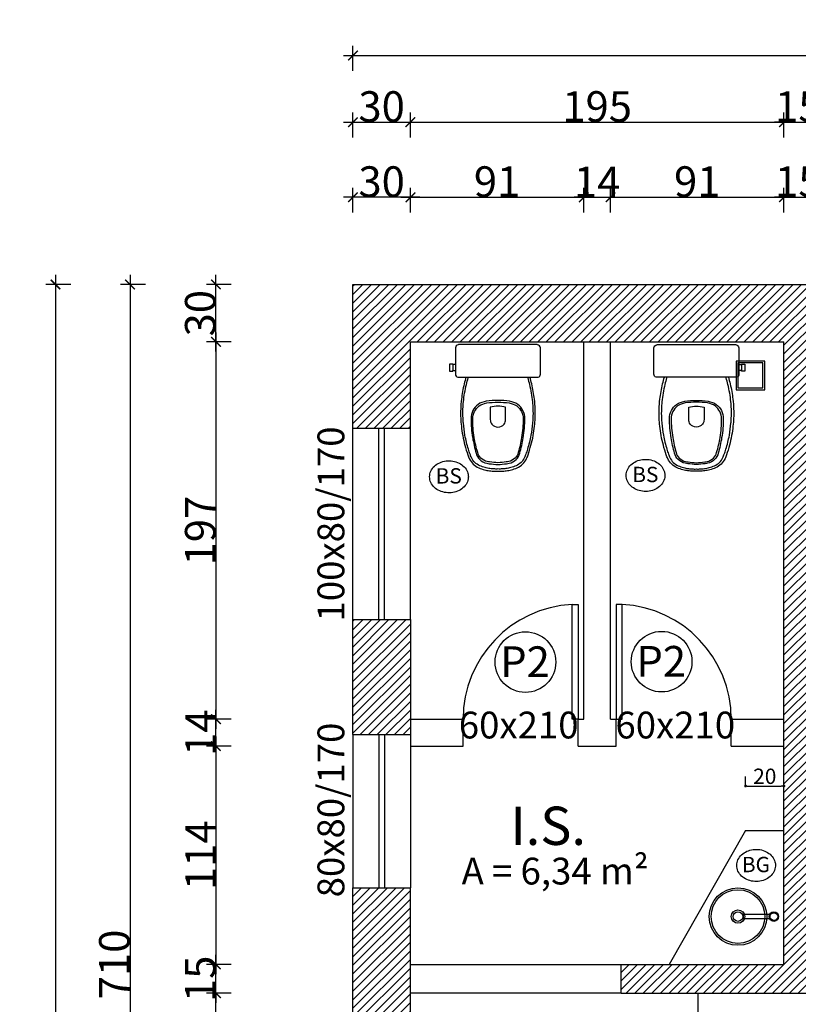
# Model space of a CAD drawing. Units: centimetres. Extents: x 71431 to 180484, y -17556 to 15282.
# Drawn here: x 159738 to 160145, y -11012 to -10498 of the extents above; entities that cross this region are included whole.
import ezdxf

# ---------------------------------------------------------------- set-up
doc = ezdxf.new("R2010")
doc.units = ezdxf.units.CM
doc.linetypes.add('DASHED2', pattern=[0.375, 0.25, -0.125])
doc.layers.get('0').update_dxf_attribs({"plot": 0})
doc.layers.get('Defpoints').update_dxf_attribs({"color": 250})
for name, color, linetype in [('01', 1, 'Continuous'), ('02', 2, 'Continuous'), ('06', 6, 'Continuous')]:
    doc.layers.add(name, color=color, linetype=linetype)
doc.layers.get('0').off()
doc.styles.add('ARIAL', font='ARIALN.TTF', dxfattribs={"height": 8})
doc.styles.add('Arial Narrow', font='ARIALN.TTF', dxfattribs={"height": 18})
doc.styles.add('R80E50', font='ROMANS.SHX', dxfattribs={"height": 10})
doc.dimstyles.new('1-25-II', dxfattribs={"dimtxt": 8, "dimasz": 1.5, "dimexe": 5, "dimexo": 40, "dimgap": 1, "dimtad": 1, "dimdec": 0, "dimzin": 0, "dimdsep": 46, "dimtxsty": 'ARIAL', "dimblk": 'DOT', "dimcen": 0, "dimdle": 10, "dimclrd": 1, "dimclre": 1, "dimclrt": 2, "dimadec": 4, "dimazin": 0, "dimtfac": 0.1, "dimtdec": 0, "dimtix": 1, "dimtmove": 2, "dimatfit": 3, "dimldrblk": 'DOT', "dimfxl": 10, "dimfxlon": 1, "dimtolj": 1, "dimtzin": 0, "dimarcsym": 0})
doc.dimstyles.new('1-50', dxfattribs={"dimtxt": 16, "dimasz": 5, "dimexe": 5, "dimexo": 20, "dimgap": 0, "dimtad": 1, "dimdec": 0, "dimzin": 0, "dimdsep": 46, "dimtxsty": 'ARIAL', "dimblk": 'ARCHTICK', "dimcen": 0, "dimdle": 5, "dimclrd": 1, "dimclre": 1, "dimclrt": 256, "dimaunit": 1, "dimadec": 0, "dimazin": 0, "dimtfac": 0.1, "dimtdec": 0, "dimtix": 1, "dimtmove": 2, "dimatfit": 3, "dimldrblk": 'ARCHTICK', "dimfxl": 8, "dimfxlon": 1, "dimtolj": 1, "dimtzin": 0, "dimarcsym": 0})

# ---------------------------------------------------------------- blocks, each defined once
blk = doc.blocks.new('_ArchTick')
at = {"color": 0, "linetype": 'ByBlock', "const_width": 0.15}
blk.add_lwpolyline([(-0.5, -0.5), (0.5, 0.5)], dxfattribs=at)
blk = doc.blocks.new('*D132')
at = {"layer": '02', "color": 1, "lineweight": -2, "transparency": 16777216}
for p, q in [((159912.01, -10598.27), (159912.01, -10585.27)), ((159942.01, -10598.27), (159942.01, -10585.27)), ((159947.01, -10590.27), (159907.01, -10590.27))]:
    blk.add_line(p, q, dxfattribs=at)
at = {"layer": 'Defpoints', "color": 0, "transparency": 16777216}
for p in [(159912.01, -10590.27), (159912.01, -10635.78), (159942.01, -10665.78)]:
    blk.add_point(p, dxfattribs=at)
at = {"layer": '02', "color": 1, "lineweight": -2, "transparency": 16777216, "xscale": 5, "yscale": 5, "zscale": 5, "rotation": 180}
blk.add_blockref('_ArchTick', (159912.01, -10590.27), dxfattribs=at)
at = {"layer": '02', "color": 1, "lineweight": -2, "transparency": 16777216, "xscale": 5, "yscale": 5, "zscale": 5}
blk.add_blockref('_ArchTick', (159942.01, -10590.27), dxfattribs=at)
at = {"layer": '02', "transparency": 16777216, "insert": (159927.01, -10582.1), "char_height": 16, "attachment_point": 5, "style": 'ARIAL'}
blk.add_mtext('\\A1;30', dxfattribs=at)
blk = doc.blocks.new('*D133')
at = {"layer": '02', "color": 1, "lineweight": -2, "transparency": 16777216}
for p, q in [((160032.51, -10598.27), (160032.51, -10585.27)), ((160046.51, -10598.27), (160046.51, -10585.27)), ((160032.51, -10590.27), (160027.51, -10590.27)), ((160032.51, -10590.27), (160046.51, -10590.27)), ((160046.51, -10590.27), (160051.51, -10590.27))]:
    blk.add_line(p, q, dxfattribs=at)
at = {"layer": 'Defpoints', "color": 0, "transparency": 16777216}
for p in [(160046.51, -10590.27), (160032.51, -10665.78), (160046.51, -10665.78)]:
    blk.add_point(p, dxfattribs=at)
at = {"layer": '02', "color": 1, "lineweight": -2, "transparency": 16777216, "xscale": 5, "yscale": 5, "zscale": 5}
blk.add_blockref('_ArchTick', (160032.51, -10590.27), dxfattribs=at)
at = {"layer": '02', "color": 1, "lineweight": -2, "transparency": 16777216, "xscale": 5, "yscale": 5, "zscale": 5, "rotation": 180}
blk.add_blockref('_ArchTick', (160046.51, -10590.27), dxfattribs=at)
at = {"layer": '02', "transparency": 16777216, "insert": (160039.51, -10582.23), "char_height": 16, "attachment_point": 5, "style": 'ARIAL'}
blk.add_mtext('\\A1;14', dxfattribs=at)
blk = doc.blocks.new('*D134')
at = {"layer": '02', "color": 1, "lineweight": -2, "transparency": 16777216}
for p, q in [((160137.01, -10598.27), (160137.01, -10585.27)), ((160152.01, -10598.27), (160152.01, -10585.27)), ((160137.01, -10590.27), (160132.01, -10590.27)), ((160137.01, -10590.27), (160152.01, -10590.27)), ((160152.01, -10590.27), (160157.01, -10590.27))]:
    blk.add_line(p, q, dxfattribs=at)
at = {"layer": 'Defpoints', "color": 0, "transparency": 16777216}
for p in [(160152.01, -10590.27), (160137.01, -10665.78), (160152.01, -10990.78)]:
    blk.add_point(p, dxfattribs=at)
at = {"layer": '02', "color": 1, "lineweight": -2, "transparency": 16777216, "xscale": 5, "yscale": 5, "zscale": 5}
blk.add_blockref('_ArchTick', (160137.01, -10590.27), dxfattribs=at)
at = {"layer": '02', "color": 1, "lineweight": -2, "transparency": 16777216, "xscale": 5, "yscale": 5, "zscale": 5, "rotation": 180}
blk.add_blockref('_ArchTick', (160152.01, -10590.27), dxfattribs=at)
at = {"layer": '02', "transparency": 16777216, "insert": (160144.51, -10582.1), "char_height": 16, "attachment_point": 5, "style": 'ARIAL'}
blk.add_mtext('\\A1;15', dxfattribs=at)
blk = doc.blocks.new('*D137')
at = {"layer": '02', "color": 1, "lineweight": -2, "transparency": 16777216}
for p, q in [((159912.01, -10559.06), (159912.01, -10546.06)), ((159942.01, -10559.06), (159942.01, -10546.06)), ((159907.01, -10551.06), (159947.01, -10551.06))]:
    blk.add_line(p, q, dxfattribs=at)
at = {"layer": 'Defpoints', "color": 0, "transparency": 16777216}
for p in [(159942.01, -10551.06), (159912.01, -10790.78), (159942.01, -10790.78)]:
    blk.add_point(p, dxfattribs=at)
at = {"layer": '02', "color": 1, "lineweight": -2, "transparency": 16777216, "xscale": 5, "yscale": 5, "zscale": 5, "rotation": 180}
blk.add_blockref('_ArchTick', (159912.01, -10551.06), dxfattribs=at)
at = {"layer": '02', "color": 1, "lineweight": -2, "transparency": 16777216, "xscale": 5, "yscale": 5, "zscale": 5}
blk.add_blockref('_ArchTick', (159942.01, -10551.06), dxfattribs=at)
at = {"layer": '02', "transparency": 16777216, "insert": (159927.01, -10542.89), "char_height": 16, "attachment_point": 5, "style": 'ARIAL'}
blk.add_mtext('\\A1;30', dxfattribs=at)
blk = doc.blocks.new('*D138')
at = {"layer": '02', "color": 1, "lineweight": -2, "transparency": 16777216}
for p, q in [((159942.01, -10559.06), (159942.01, -10546.06)), ((160137.01, -10559.06), (160137.01, -10546.06)), ((159937.01, -10551.06), (160142.01, -10551.06))]:
    blk.add_line(p, q, dxfattribs=at)
at = {"layer": 'Defpoints', "color": 0, "transparency": 16777216}
for p in [(160137.01, -10551.06), (160137.01, -10665.78), (159942.01, -10790.78)]:
    blk.add_point(p, dxfattribs=at)
at = {"layer": '02', "color": 1, "lineweight": -2, "transparency": 16777216, "xscale": 5, "yscale": 5, "zscale": 5, "rotation": 180}
blk.add_blockref('_ArchTick', (159942.01, -10551.06), dxfattribs=at)
at = {"layer": '02', "color": 1, "lineweight": -2, "transparency": 16777216, "xscale": 5, "yscale": 5, "zscale": 5}
blk.add_blockref('_ArchTick', (160137.01, -10551.06), dxfattribs=at)
at = {"layer": '02', "transparency": 16777216, "insert": (160039.51, -10542.89), "char_height": 16, "attachment_point": 5, "style": 'ARIAL'}
blk.add_mtext('\\A1;195', dxfattribs=at)
blk = doc.blocks.new('*D139')
at = {"layer": '02', "color": 1, "lineweight": -2, "transparency": 16777216}
for p, q in [((160137.01, -10559.06), (160137.01, -10546.06)), ((160152.01, -10559.06), (160152.01, -10546.06)), ((160137.01, -10551.06), (160132.01, -10551.06)), ((160137.01, -10551.06), (160152.01, -10551.06)), ((160152.01, -10551.06), (160157.01, -10551.06))]:
    blk.add_line(p, q, dxfattribs=at)
at = {"layer": 'Defpoints', "color": 0, "transparency": 16777216}
for p in [(160152.01, -10551.06), (160137.01, -10665.78), (160152.01, -10990.78)]:
    blk.add_point(p, dxfattribs=at)
at = {"layer": '02', "color": 1, "lineweight": -2, "transparency": 16777216, "xscale": 5, "yscale": 5, "zscale": 5}
blk.add_blockref('_ArchTick', (160137.01, -10551.06), dxfattribs=at)
at = {"layer": '02', "color": 1, "lineweight": -2, "transparency": 16777216, "xscale": 5, "yscale": 5, "zscale": 5, "rotation": 180}
blk.add_blockref('_ArchTick', (160152.01, -10551.06), dxfattribs=at)
at = {"layer": '02', "transparency": 16777216, "insert": (160144.51, -10542.89), "char_height": 16, "attachment_point": 5, "style": 'ARIAL'}
blk.add_mtext('\\A1;15', dxfattribs=at)
blk = doc.blocks.new('*D142')
at = {"layer": '02', "color": 1, "lineweight": -2, "transparency": 16777216}
for p, q in [((159912.01, -10524.22), (159912.01, -10511.22)), ((160912.01, -10524.22), (160912.01, -10511.22)), ((159907.01, -10516.22), (160917.01, -10516.22))]:
    blk.add_line(p, q, dxfattribs=at)
at = {"layer": 'Defpoints', "color": 0, "transparency": 16777216}
for p in [(160912.01, -10516.22), (159912.01, -10635.78), (160912.01, -10635.78)]:
    blk.add_point(p, dxfattribs=at)
at = {"layer": '02', "color": 1, "lineweight": -2, "transparency": 16777216, "xscale": 5, "yscale": 5, "zscale": 5, "rotation": 180}
blk.add_blockref('_ArchTick', (159912.01, -10516.22), dxfattribs=at)
at = {"layer": '02', "color": 1, "lineweight": -2, "transparency": 16777216, "xscale": 5, "yscale": 5, "zscale": 5}
blk.add_blockref('_ArchTick', (160912.01, -10516.22), dxfattribs=at)
at = {"layer": '02', "transparency": 16777216, "insert": (160412.01, -10508.05), "char_height": 16, "attachment_point": 5, "style": 'ARIAL'}
blk.add_mtext('\\A1;1000', dxfattribs=at)
blk = doc.blocks.new('*D152')
at = {"layer": '02', "color": 1, "lineweight": -2, "transparency": 16777216}
for p, q in [((159840.51, -11320.78), (159840.51, -11000.78)), ((159848.51, -11005.78), (159835.51, -11005.78)), ((159848.51, -11315.78), (159835.51, -11315.78))]:
    blk.add_line(p, q, dxfattribs=at)
at = {"layer": 'Defpoints', "color": 0, "transparency": 16777216}
for p in [(159840.51, -11005.78), (160082.98, -11005.78), (160109.98, -11315.78)]:
    blk.add_point(p, dxfattribs=at)
at = {"layer": '02', "color": 1, "lineweight": -2, "transparency": 16777216, "xscale": 5, "yscale": 5, "zscale": 5}
for p, rotation in [((159840.51, -11005.78), 90), ((159840.51, -11315.78), 270)]:
    blk.add_blockref('_ArchTick', p, dxfattribs=dict(at, rotation=rotation))
at = {"layer": '02', "transparency": 16777216, "insert": (159832.34, -11160.78), "char_height": 16, "attachment_point": 5, "rotation": 90, "style": 'ARIAL'}
blk.add_mtext('\\A1;310', dxfattribs=at)
blk = doc.blocks.new('*D153')
at = {"layer": '02', "color": 1, "lineweight": -2, "transparency": 16777216}
for p, q in [((159840.51, -10990.78), (159840.51, -10985.78)), ((159848.51, -10990.78), (159835.51, -10990.78)), ((159840.51, -11005.78), (159840.51, -10990.78)), ((159848.51, -11005.78), (159835.51, -11005.78)), ((159840.51, -11005.78), (159840.51, -11010.78))]:
    blk.add_line(p, q, dxfattribs=at)
at = {"layer": 'Defpoints', "color": 0, "transparency": 16777216}
for p in [(159840.51, -10990.78), (160082.98, -10990.78), (160082.98, -11005.78)]:
    blk.add_point(p, dxfattribs=at)
at = {"layer": '02', "color": 1, "lineweight": -2, "transparency": 16777216, "xscale": 5, "yscale": 5, "zscale": 5}
for p, rotation in [((159840.51, -10990.78), 270), ((159840.51, -11005.78), 90)]:
    blk.add_blockref('_ArchTick', p, dxfattribs=dict(at, rotation=rotation))
at = {"layer": '02', "transparency": 16777216, "insert": (159832.34, -10998.28), "char_height": 16, "attachment_point": 5, "rotation": 90, "style": 'ARIAL'}
blk.add_mtext('\\A1;15', dxfattribs=at)
blk = doc.blocks.new('*D154')
at = {"layer": '02', "color": 1, "lineweight": -2, "transparency": 16777216}
for p, q in [((159840.51, -10871.78), (159840.51, -10995.78)), ((159848.51, -10876.78), (159835.51, -10876.78)), ((159848.51, -10990.78), (159835.51, -10990.78))]:
    blk.add_line(p, q, dxfattribs=at)
at = {"layer": 'Defpoints', "color": 0, "transparency": 16777216}
for p in [(160029.51, -10876.78), (159840.51, -10990.78), (160072.98, -10990.78)]:
    blk.add_point(p, dxfattribs=at)
at = {"layer": '02', "color": 1, "lineweight": -2, "transparency": 16777216, "xscale": 5, "yscale": 5, "zscale": 5}
for p, rotation in [((159840.51, -10876.78), 90), ((159840.51, -10990.78), 270)]:
    blk.add_blockref('_ArchTick', p, dxfattribs=dict(at, rotation=rotation))
at = {"layer": '02', "transparency": 16777216, "insert": (159832.48, -10933.78), "char_height": 16, "attachment_point": 5, "rotation": 90, "style": 'ARIAL'}
blk.add_mtext('\\A1;114', dxfattribs=at)
blk = doc.blocks.new('*D155')
at = {"layer": '02', "color": 1, "lineweight": -2, "transparency": 16777216}
for p, q in [((159840.51, -10862.78), (159840.51, -10857.78)), ((159848.51, -10862.78), (159835.51, -10862.78)), ((159840.51, -10876.78), (159840.51, -10862.78)), ((159848.51, -10876.78), (159835.51, -10876.78)), ((159840.51, -10876.78), (159840.51, -10881.78))]:
    blk.add_line(p, q, dxfattribs=at)
at = {"layer": 'Defpoints', "color": 0, "transparency": 16777216}
for p in [(159840.51, -10862.78), (159996.98, -10862.78), (160029.51, -10876.78)]:
    blk.add_point(p, dxfattribs=at)
at = {"layer": '02', "color": 1, "lineweight": -2, "transparency": 16777216, "xscale": 5, "yscale": 5, "zscale": 5}
for p, rotation in [((159840.51, -10862.78), 270), ((159840.51, -10876.78), 90)]:
    blk.add_blockref('_ArchTick', p, dxfattribs=dict(at, rotation=rotation))
at = {"layer": '02', "transparency": 16777216, "insert": (159832.48, -10869.78), "char_height": 16, "attachment_point": 5, "rotation": 90, "style": 'ARIAL'}
blk.add_mtext('\\A1;14', dxfattribs=at)
blk = doc.blocks.new('*D156')
at = {"layer": '02', "color": 1, "lineweight": -2, "transparency": 16777216}
for p, q in [((159840.51, -10670.78), (159840.51, -10630.78)), ((159848.51, -10635.78), (159835.51, -10635.78)), ((159848.51, -10665.78), (159835.51, -10665.78))]:
    blk.add_line(p, q, dxfattribs=at)
at = {"layer": 'Defpoints', "color": 0, "transparency": 16777216}
for p in [(159840.51, -10635.78), (160551.98, -10635.78), (160551.98, -10665.78)]:
    blk.add_point(p, dxfattribs=at)
at = {"layer": '02', "color": 1, "lineweight": -2, "transparency": 16777216, "xscale": 5, "yscale": 5, "zscale": 5}
for p, rotation in [((159840.51, -10635.78), 90), ((159840.51, -10665.78), 270)]:
    blk.add_blockref('_ArchTick', p, dxfattribs=dict(at, rotation=rotation))
at = {"layer": '02', "transparency": 16777216, "insert": (159832.34, -10650.78), "char_height": 16, "attachment_point": 5, "rotation": 90, "style": 'ARIAL'}
blk.add_mtext('\\A1;30', dxfattribs=at)
blk = doc.blocks.new('*D157')
at = {"layer": '02', "color": 1, "lineweight": -2, "transparency": 16777216}
for p, q in [((159795.66, -10630.78), (159795.66, -11350.78)), ((159803.66, -10635.78), (159790.66, -10635.78)), ((159803.66, -11345.78), (159790.66, -11345.78))]:
    blk.add_line(p, q, dxfattribs=at)
at = {"layer": 'Defpoints', "color": 0, "transparency": 16777216}
for p in [(159966.98, -10635.78), (159795.66, -11345.78), (159966.98, -11345.78)]:
    blk.add_point(p, dxfattribs=at)
at = {"layer": '02', "color": 1, "lineweight": -2, "transparency": 16777216, "xscale": 5, "yscale": 5, "zscale": 5}
for p, rotation in [((159795.66, -10635.78), 90), ((159795.66, -11345.78), 270)]:
    blk.add_blockref('_ArchTick', p, dxfattribs=dict(at, rotation=rotation))
at = {"layer": '02', "transparency": 16777216, "insert": (159787.49, -10990.78), "char_height": 16, "attachment_point": 5, "rotation": 90, "style": 'ARIAL'}
blk.add_mtext('\\A1;710', dxfattribs=at)
blk = doc.blocks.new('*D160')
at = {"layer": '02', "color": 1, "lineweight": -2, "transparency": 16777216}
for p, q in [((159756.73, -10630.78), (159756.73, -13710.78)), ((159764.73, -10635.78), (159751.73, -10635.78)), ((159764.73, -13705.78), (159751.73, -13705.78))]:
    blk.add_line(p, q, dxfattribs=at)
at = {"layer": 'Defpoints', "color": 0, "transparency": 16777216}
for p in [(159966.98, -10635.78), (159756.73, -13705.78), (159966.98, -13705.78)]:
    blk.add_point(p, dxfattribs=at)
at = {"layer": '02', "color": 1, "lineweight": -2, "transparency": 16777216, "xscale": 5, "yscale": 5, "zscale": 5}
for p, rotation in [((159756.73, -10635.78), 90), ((159756.73, -13705.78), 270)]:
    blk.add_blockref('_ArchTick', p, dxfattribs=dict(at, rotation=rotation))
at = {"layer": '02', "transparency": 16777216, "insert": (159748.56, -12170.78), "char_height": 16, "attachment_point": 5, "rotation": 90, "style": 'ARIAL'}
blk.add_mtext('\\A1;3070', dxfattribs=at)
blk = doc.blocks.new('Bacia07cx')
at = {"layer": '01'}
for points in [[(-0.236, -0.1045), (-0.236, -0.12), (-0.236, -0.1355)], [(-0.222, -0.1045), (-0.222, -0.1355)]]:
    blk.add_lwpolyline(points, dxfattribs=at)
blk.add_lwpolyline([(0.1554, -0.1731, 0.003849), (0.1649, -0.2079, -0.027799), (0.18, -0.2984, -0.018883), (0.1825, -0.3355, -0.033646), (0.182, -0.3844, -0.016781), (0.1805, -0.4106, -0.015438), (0.1722, -0.4729, -0.023716), (0.154, -0.5465, -0.013571), (0.1457, -0.5711, -0.02186), (0.1386, -0.59, -0.173345), (0.0952, -0.6325, -0.045814), (0.067, -0.6414, -0.024058), (0.0546, -0.6444, -0.042614), (0.029, -0.6482, -0.066108), (0.0226, -0.6485, -0.047154), (0, -0.649, -0.047154), (-0.0226, -0.6485, -0.066108), (-0.029, -0.6482, -0.042614), (-0.0546, -0.6444, -0.024058), (-0.067, -0.6414, -0.045814), (-0.0952, -0.6325, -0.173345), (-0.1386, -0.59, -0.02186), (-0.1457, -0.5711, -0.013571), (-0.154, -0.5465, -0.023716), (-0.1722, -0.4729, -0.015438), (-0.1805, -0.4106, -0.016781), (-0.182, -0.3844, -0.033646), (-0.1825, -0.3355, -0.018883), (-0.18, -0.2984, -0.027799), (-0.1649, -0.2079, 0.003849), (-0.1554, -0.1731)], format="xyb", dxfattribs=at)
for points in [[(0, -0.291, 0.041331), (-0.0608, -0.2956, 0.129345), (-0.1036, -0.3127, 0.234638), (-0.1405, -0.385, 0.044666), (-0.1319, -0.486, 0.031515), (-0.1138, -0.5665, 0.151063), (-0.0952, -0.5993, 0.148094), (-0.0588, -0.6192, 0.031073), (-0.0451, -0.6214, 0.035055), (0, -0.6255, 0.035055), (0.0451, -0.6214, 0.031073), (0.0588, -0.6192, 0.148094), (0.0952, -0.5993, 0.151063), (0.1138, -0.5665, 0.031515), (0.1319, -0.486, 0.044666), (0.1405, -0.385, 0.234638), (0.1036, -0.3127, 0.129345), (0.0608, -0.2956, 0.041331)], [(0, -0.3002, -0.041434), (0.0588, -0.3046, -0.129651), (0.098, -0.3203, -0.234583), (0.1318, -0.3865, -0.044678), (0.1235, -0.4845, -0.031614), (0.1058, -0.5629, -0.152477), (0.0892, -0.5923, -0.148725), (0.0563, -0.6103, -0.031624), (0.0435, -0.6123, -0.035113), (0, -0.6163, -0.035113), (-0.0435, -0.6123, -0.031624), (-0.0563, -0.6103, -0.148725), (-0.0892, -0.5923, -0.152477), (-0.1058, -0.5629, -0.031614), (-0.1235, -0.4845, -0.044678), (-0.1318, -0.3865, -0.234583), (-0.098, -0.3203, -0.129651), (-0.0588, -0.3046, -0.041434)], [(-0.04, -0.391, 0.164444), (-0.032, -0.415, 0.245936), (0, -0.43, 0.245936), (0.032, -0.415, 0.164444), (0.04, -0.391), (0.04, -0.326, 0.108885), (-0.04, -0.326)]]:
    blk.add_lwpolyline(points, format="xyb", close=True, dxfattribs=at)
at = {"layer": '02'}
for points in [[(0.222, -0.094), (0.222, -0.017, 0.327853), (0.2069, -0.0003, 0.087637), (0.2038, 0), (0, 0), (-0.2038, 0, 0.087637), (-0.2069, -0.0003, 0.327853), (-0.222, -0.017), (-0.222, -0.094)], [(-0.222, -0.094), (-0.222, -0.1045), (-0.236, -0.1045), (-0.236, -0.102), (-0.252, -0.102), (-0.252, -0.12), (-0.252, -0.138), (-0.236, -0.138), (-0.236, -0.1355), (-0.222, -0.1355), (-0.222, -0.154, 0.333509), (-0.2098, -0.1695, 0.059373), (-0.205, -0.17), (0, -0.17)], [(0, -0.17), (0.205, -0.17, 0.059373), (0.2098, -0.1695, 0.333509), (0.222, -0.154), (0.222, -0.1355), (0.222, -0.1045), (0.222, -0.094)], [(-0.167, -0.17, -0.003882), (-0.1765, -0.205, 0.024258), (-0.1905, -0.285, 0.02486), (-0.1945, -0.335, 0.033324), (-0.194, -0.385, 0.02486), (-0.191, -0.425, 0.012268), (-0.184, -0.475, 0.015806), (-0.1725, -0.525, 0.026699), (-0.157, -0.575, 0.021919), (-0.1495, -0.595, 0.174675), (-0.1, -0.6435, 0.045452), (-0.07, -0.653, 0.022856), (-0.0571, -0.6562, 0.041289), (-0.0304, -0.6602, 0.052091), (-0.0228, -0.6606, 0.04333), (0, -0.661, 0.04333), (0.0228, -0.6606, 0.052091), (0.0304, -0.6602, 0.041289), (0.0571, -0.6562, 0.022856), (0.07, -0.653, 0.045452), (0.1, -0.6435, 0.174675), (0.1495, -0.595, 0.021919), (0.157, -0.575, 0.026699), (0.1725, -0.525, 0.015806), (0.184, -0.475, 0.012268), (0.191, -0.425, 0.02486), (0.194, -0.385, 0.033324), (0.1945, -0.335, 0.02486), (0.1905, -0.285, 0.024258), (0.1765, -0.205, -0.003882), (0.167, -0.17)]]:
    blk.add_lwpolyline(points, format="xyb", dxfattribs=at)
blk = doc.blocks.new('*D811')
at = {"layer": '02', "color": 1, "lineweight": -2, "transparency": 16777216}
for p, q in [((159840.51, -10660.78), (159840.51, -10867.78)), ((159848.51, -10665.78), (159835.51, -10665.78)), ((159848.51, -10862.78), (159835.51, -10862.78))]:
    blk.add_line(p, q, dxfattribs=at)
at = {"layer": 'Defpoints', "color": 0, "transparency": 16777216}
for p in [(159996.98, -10665.78), (159840.51, -10862.78), (159996.98, -10862.78)]:
    blk.add_point(p, dxfattribs=at)
at = {"layer": '02', "color": 1, "lineweight": -2, "transparency": 16777216, "xscale": 5, "yscale": 5, "zscale": 5}
for p, rotation in [((159840.51, -10665.78), 90), ((159840.51, -10862.78), 270)]:
    blk.add_blockref('_ArchTick', p, dxfattribs=dict(at, rotation=rotation))
at = {"layer": '02', "transparency": 16777216, "insert": (159832.34, -10764.28), "char_height": 16, "attachment_point": 5, "rotation": 90, "style": 'ARIAL'}
blk.add_mtext('\\A1;197', dxfattribs=at)
blk = doc.blocks.new('*D812')
at = {"layer": '02', "color": 1, "lineweight": -2, "transparency": 16777216}
for p, q in [((159942.01, -10598.27), (159942.01, -10585.27)), ((160032.51, -10598.27), (160032.51, -10585.27)), ((159937.01, -10590.27), (160037.51, -10590.27))]:
    blk.add_line(p, q, dxfattribs=at)
at = {"layer": 'Defpoints', "color": 0, "transparency": 16777216}
for p in [(160032.51, -10590.27), (159942.01, -10665.78), (160032.51, -10665.78)]:
    blk.add_point(p, dxfattribs=at)
at = {"layer": '02', "color": 1, "lineweight": -2, "transparency": 16777216, "xscale": 5, "yscale": 5, "zscale": 5, "rotation": 180}
blk.add_blockref('_ArchTick', (159942.01, -10590.27), dxfattribs=at)
at = {"layer": '02', "color": 1, "lineweight": -2, "transparency": 16777216, "xscale": 5, "yscale": 5, "zscale": 5}
blk.add_blockref('_ArchTick', (160032.51, -10590.27), dxfattribs=at)
at = {"layer": '02', "transparency": 16777216, "insert": (159987.26, -10582.1), "char_height": 16, "attachment_point": 5, "style": 'ARIAL'}
blk.add_mtext('\\A1;91', dxfattribs=at)
blk = doc.blocks.new('*D813')
at = {"layer": '02', "color": 1, "lineweight": -2, "transparency": 16777216}
for p, q in [((160046.51, -10598.27), (160046.51, -10585.27)), ((160137.01, -10598.27), (160137.01, -10585.27)), ((160041.51, -10590.27), (160142.01, -10590.27))]:
    blk.add_line(p, q, dxfattribs=at)
at = {"layer": 'Defpoints', "color": 0, "transparency": 16777216}
for p in [(160137.01, -10590.27), (160046.51, -10665.78), (160137.01, -10665.78)]:
    blk.add_point(p, dxfattribs=at)
at = {"layer": '02', "color": 1, "lineweight": -2, "transparency": 16777216, "xscale": 5, "yscale": 5, "zscale": 5, "rotation": 180}
blk.add_blockref('_ArchTick', (160046.51, -10590.27), dxfattribs=at)
at = {"layer": '02', "color": 1, "lineweight": -2, "transparency": 16777216, "xscale": 5, "yscale": 5, "zscale": 5}
blk.add_blockref('_ArchTick', (160137.01, -10590.27), dxfattribs=at)
at = {"layer": '02', "transparency": 16777216, "insert": (160091.76, -10582.1), "char_height": 16, "attachment_point": 5, "style": 'ARIAL'}
blk.add_mtext('\\A1;91', dxfattribs=at)
blk = doc.blocks.new('_DOT')
at = {"color": 0, "linetype": 'ByBlock', "lineweight": -2}
blk.add_line((-0.5, 0), (-1, 0), dxfattribs=at)
at = {"color": 0, "linetype": 'ByBlock', "const_width": 0.5}
blk.add_lwpolyline([(-0.25, 0, 1), (0.25, 0, 1)], format="xyb", close=True, dxfattribs=at)
blk = doc.blocks.new('*D822')
at = {"layer": '02', "color": 1, "lineweight": -2, "transparency": 16777216}
for p, q in [((160117.01, -10897.63), (160117.01, -10892.63)), ((160137.01, -10897.63), (160137.01, -10892.63)), ((160118.51, -10897.63), (160135.51, -10897.63))]:
    blk.add_line(p, q, dxfattribs=at)
at = {"layer": 'Defpoints', "color": 0, "transparency": 16777216}
for p in [(160137.01, -10897.63), (160117.01, -10920.78), (160137.01, -10920.78)]:
    blk.add_point(p, dxfattribs=at)
at = {"layer": '02', "color": 1, "lineweight": -2, "transparency": 16777216, "xscale": 1.5, "yscale": 1.5, "zscale": 1.5, "rotation": 180}
blk.add_blockref('_DOT', (160117.01, -10897.63), dxfattribs=at)
at = {"layer": '02', "color": 1, "lineweight": -2, "transparency": 16777216, "xscale": 1.5, "yscale": 1.5, "zscale": 1.5}
blk.add_blockref('_DOT', (160137.01, -10897.63), dxfattribs=at)
at = {"layer": '02', "color": 2, "transparency": 16777216, "insert": (160127.01, -10892.54), "char_height": 8, "attachment_point": 5, "style": 'ARIAL'}
blk.add_mtext('\\A1;20', dxfattribs=at)

msp = doc.modelspace()

# ---------------------------------------------------------------- hatches: boundary and pattern name
at = {"layer": '02'}
h = msp.add_hatch(dxfattribs=at)
h.set_pattern_fill('ANSI31', color=1)
h.paths.add_polyline_path([(159947.01, -12545.78), (159912.01, -12545.78), (159912.01, -12580.78), (159947.01, -12580.78)])
h.paths.add_polyline_path([(160482.01, -12555.78), (160162.01, -12555.78), (160162.01, -12525.78), (160132.01, -12525.78), (160132.01, -12580.78), (160139.51, -12580.78), (160147.01, -12580.78), (160442.01, -12580.78), (160462.01, -12580.78), (160482.01, -12580.78)])
h.paths.add_polyline_path([(160912.01, -12525.78), (160882.01, -12525.78), (160882.01, -12555.78), (160602.01, -12555.78), (160602.01, -12580.78), (160872.01, -12580.78), (160892.01, -12580.78), (160912.01, -12580.78)])
h.paths.add_polyline_path([(160912.01, -12138.28), (160882.01, -12138.28), (160882.01, -12235.78), (160912.01, -12235.78)])
h.paths.add_polyline_path([(160517.01, -12185.78), (160497.01, -12185.78), (160497.01, -12205.78), (160517.01, -12205.78)])
h.paths.add_polyline_path([(160162.01, -12138.28), (160132.01, -12138.28), (160132.01, -12235.78), (160162.01, -12235.78)])
h.paths.add_polyline_path([(159947.01, -12170.78), (159912.01, -12170.78), (159912.01, -12205.78), (159947.01, -12205.78)])
h.paths.add_polyline_path([(159947.01, -11795.78), (159912.01, -11795.78), (159912.01, -11830.78), (159947.01, -11830.78)])
h.paths.add_polyline_path([(160162.01, -11733.28), (160132.01, -11733.28), (160132.01, -11848.28), (160162.01, -11848.28)])
h.paths.add_polyline_path([(160517.01, -11780.78), (160497.01, -11780.78), (160497.01, -11800.78), (160517.01, -11800.78)])
h.paths.add_polyline_path([(160912.01, -11733.28), (160882.01, -11733.28), (160882.01, -11848.28), (160912.01, -11848.28)])
h.paths.add_polyline_path([(160912.01, -11315.78), (160882.01, -11315.78), (160882.01, -11443.28), (160912.01, -11443.28)])
h.paths.add_polyline_path([(160517.01, -11375.78), (160497.01, -11375.78), (160497.01, -11395.78), (160517.01, -11395.78)])
h.paths.add_polyline_path([(159947.01, -11420.78), (159912.01, -11420.78), (159912.01, -11455.78), (159947.01, -11455.78)])
h.paths.add_polyline_path([(159969.01, -11315.78), (159942.01, -11315.78), (159942.01, -11285.78), (159912.01, -11285.78), (159912.01, -11345.78), (159969.01, -11345.78)])
h.paths.add_polyline_path([(160302.01, -11315.78), (160055.01, -11315.78), (160055.01, -11345.78), (160132.01, -11345.78), (160132.01, -11443.28), (160162.01, -11443.28), (160162.01, -11345.78), (160302.01, -11345.78)])
h.paths.add_polyline_path([(159942.01, -10950.78), (159912.01, -10950.78), (159912.01, -11085.78), (159942.01, -11085.78)])
h.paths.add_polyline_path([(159942.01, -10810.78), (159912.01, -10810.78), (159912.01, -10870.78), (159942.01, -10870.78)], flags=17)
h.paths.add_polyline_path([(160152.01, -10990.78), (160162.01, -10990.78), (160162.01, -10975.78), (160152.01, -10975.78), (160152.01, -10665.78), (160179.51, -10665.78), (160179.51, -10635.78), (160152.01, -10635.78), (159912.01, -10635.78), (159912.01, -10710.78), (159942.01, -10710.78), (159942.01, -10665.78), (160137.01, -10665.78), (160137.01, -10990.78), (160052.01, -10990.78), (160052.01, -11005.78), (160152.01, -11005.78)])
h.paths.add_polyline_path([(160497.01, -10975.78), (160248.01, -10975.78), (160248.01, -10990.78), (160497.01, -10990.78)])
h.paths.add_polyline_path([(160517.01, -10970.78), (160497.01, -10970.78), (160497.01, -10990.78), (160517.01, -10990.78)], flags=17)
h.paths.add_polyline_path([(160587.01, -10665.78), (160882.01, -10665.78), (160882.01, -10720.78), (160912.01, -10720.78), (160912.01, -10635.78), (160497.01, -10635.78), (160469.51, -10635.78), (160469.51, -10665.78), (160497.01, -10665.78), (160577.01, -10665.78), (160577.01, -10975.78), (160517.01, -10975.78), (160517.01, -10990.78), (160587.01, -10990.78)])
h.paths.add_polyline_path([(160912.01, -10920.78), (160882.01, -10920.78), (160882.01, -10975.78), (160882.01, -11025.78), (160912.01, -11025.78)])

# ---------------------------------------------------------------- linework, layer by layer
at = {"layer": '01'}
for p, q in [((159925.51, -10810.78), (159925.51, -10710.78)), ((159928.51, -10810.78), (159928.51, -10710.78)), ((159925.51, -10870.78), (159925.51, -10950.78)), ((159928.51, -10870.78), (159928.51, -10950.78)), ((160092.01, -11005.78), (160092.01, -11185.78))]:
    msp.add_line(p, q, dxfattribs=at)
at = {"layer": '01', "linetype": 'DASHED2'}
for p, q in [((159942.01, -10990.78), (160052.01, -10990.78)), ((160052.01, -11005.78), (159942.01, -11005.78))]:
    msp.add_line(p, q, dxfattribs=at)
at = {"layer": '01'}
for points in [[(160127.01, -10675.78), (160112.01, -10675.78), (160112.01, -10690.78), (160127.01, -10690.78)], [(160126.01, -10676.78), (160113.01, -10676.78), (160113.01, -10689.78), (160126.01, -10689.78)]]:
    msp.add_lwpolyline(points, close=True, dxfattribs=at)
msp.add_lwpolyline([(160129.46, -10964.78), (160115.67, -10964.78), (160115.67, -10966.78), (160129.46, -10966.78)], dxfattribs=at)
for centre, radius in [((160113.01, -10965.78), 14), ((160113.01, -10965.78), 3.5), ((160113.01, -10965.78), 2.5), ((160131.75, -10965.78), 2.5), ((160131.75, -10965.78), 2)]:
    msp.add_circle(centre, radius, dxfattribs=at)
for centre, start, end in [((160029.51, -10862.78), 92.8624, 180), ((160049.51, -10862.78), 0, 87.1376)]:
    msp.add_arc(centre, 60, start, end, dxfattribs=at)
at = {"layer": '02'}
for p, q in [((160032.51, -10862.78), (160032.51, -10665.78)), ((160046.51, -10862.78), (160046.51, -10665.78)), ((159912.01, -10810.78), (159912.01, -10710.78)), ((159942.01, -10810.78), (159942.01, -10710.78)), ((159942.01, -10862.78), (159969.51, -10862.78)), ((159969.51, -10876.78), (159969.51, -10862.78)), ((160029.51, -10862.78), (160032.51, -10862.78)), ((160029.51, -10876.78), (160029.51, -10862.78)), ((160046.51, -10862.78), (160049.51, -10862.78)), ((160049.51, -10876.78), (160049.51, -10862.78)), ((160109.51, -10862.78), (160137.01, -10862.78)), ((160109.51, -10876.78), (160109.51, -10862.78)), ((159912.01, -10870.78), (159912.01, -10950.78)), ((159942.01, -10870.78), (159942.01, -10950.78)), ((159942.01, -10876.78), (159969.51, -10876.78)), ((160029.51, -10876.78), (160049.51, -10876.78)), ((160109.51, -10876.78), (160137.01, -10876.78)), ((160117.01, -10920.78), (160077.01, -10990.78)), ((160117.01, -10920.78), (160137.01, -10920.78))]:
    msp.add_line(p, q, dxfattribs=at)
for points in [[(160029.51, -10862.78), (160026.51, -10862.78), (160026.51, -10802.78), (160029.51, -10802.78)], [(160049.51, -10862.78), (160052.51, -10862.78), (160052.51, -10802.78), (160049.51, -10802.78)]]:
    msp.add_lwpolyline(points, close=True, dxfattribs=at)
for centre, radius in [((160002.05, -10832.91), 15.83), ((160073.16, -10832.71), 15.83), ((160113.01, -10965.78), 15)]:
    msp.add_circle(centre, radius, dxfattribs=at)
for points in [[(159972.26, -10736.19), (159972.26, -10735.56), (159972.18, -10734.93), (159971.74, -10733.33), (159971.25, -10732.39), (159969.93, -10730.73), (159969.09, -10730.01), (159967.18, -10728.85), (159966.11, -10728.41), (159963.86, -10727.87), (159962.68, -10727.76), (159960.34, -10727.88), (159959.18, -10728.11), (159957.02, -10728.89), (159956.02, -10729.44), (159954.3, -10730.8), (159953.58, -10731.61), (159952.53, -10733.42), (159952.19, -10734.41), (159951.97, -10736.43), (159952.08, -10737.47), (159952.74, -10739.41), (159953.27, -10740.33), (159954.69, -10741.94), (159955.56, -10742.63), (159957.53, -10743.71), (159958.62, -10744.1), (159960.9, -10744.56), (159962.09, -10744.62), (159964.42, -10744.41), (159965.56, -10744.14), (159967.68, -10743.28), (159968.65, -10742.69), (159970.29, -10741.26), (159970.97, -10740.42), (159971.92, -10738.57), (159972.2, -10737.57), (159972.26, -10736.43), (159972.26, -10736.31), (159972.26, -10736.19)], [(160074.86, -10735.46), (160074.86, -10734.83), (160074.78, -10734.2), (160074.34, -10732.6), (160073.85, -10731.66), (160072.53, -10730), (160071.69, -10729.28), (160069.79, -10728.12), (160068.71, -10727.68), (160066.46, -10727.14), (160065.28, -10727.03), (160062.94, -10727.15), (160061.78, -10727.38), (160059.63, -10728.16), (160058.63, -10728.71), (160056.91, -10730.07), (160056.19, -10730.88), (160055.13, -10732.69), (160054.79, -10733.68), (160054.57, -10735.7), (160054.68, -10736.74), (160055.34, -10738.68), (160055.88, -10739.6), (160057.29, -10741.21), (160058.16, -10741.9), (160060.13, -10742.98), (160061.22, -10743.37), (160063.51, -10743.83), (160064.69, -10743.89), (160067.02, -10743.68), (160068.16, -10743.41), (160070.28, -10742.55), (160071.25, -10741.96), (160072.89, -10740.53), (160073.57, -10739.69), (160074.52, -10737.84), (160074.8, -10736.84), (160074.86, -10735.7), (160074.86, -10735.58), (160074.86, -10735.46)], [(160132.59, -10939.08), (160132.59, -10938.45), (160132.51, -10937.82), (160132.07, -10936.23), (160131.58, -10935.29), (160130.26, -10933.62), (160129.42, -10932.9), (160127.52, -10931.74), (160126.44, -10931.3), (160124.19, -10930.76), (160123.01, -10930.65), (160120.67, -10930.78), (160119.51, -10931.01), (160117.36, -10931.79), (160116.36, -10932.33), (160114.64, -10933.69), (160113.92, -10934.51), (160112.86, -10936.31), (160112.52, -10937.3), (160112.3, -10939.33), (160112.41, -10940.36), (160113.07, -10942.31), (160113.61, -10943.23), (160115.02, -10944.83), (160115.89, -10945.52), (160117.86, -10946.6), (160118.96, -10947), (160121.24, -10947.46), (160122.42, -10947.52), (160124.75, -10947.31), (160125.9, -10947.03), (160128.01, -10946.17), (160128.98, -10945.59), (160130.62, -10944.16), (160131.3, -10943.31), (160132.25, -10941.47), (160132.53, -10940.46), (160132.59, -10939.32), (160132.59, -10939.2), (160132.59, -10939.08)]]:
    msp.add_open_spline(points, degree=3, knots=[0, 0, 0, 0, 0.218574, 0.218574, 0.572834, 0.572834, 0.927095, 0.927095, 1.281355, 1.281355, 1.635615, 1.635615, 1.989875, 1.989875, 2.344136, 2.344136, 2.698396, 2.698396, 3.052656, 3.052656, 3.406916, 3.406916, 3.761177, 3.761177, 4.115437, 4.115437, 4.469697, 4.469697, 4.823957, 4.823957, 5.178218, 5.178218, 5.532478, 5.532478, 5.886738, 5.886738, 6.240998, 6.240998, 6.283185, 6.283185, 6.283185, 6.283185], dxfattribs=at)
at = {"layer": '06'}
for p, q in [((159912.01, -10710.78), (159912.01, -10635.78)), ((159912.01, -10635.78), (160152.01, -10635.78)), ((159942.01, -10665.78), (160137.01, -10665.78)), ((159942.01, -10710.78), (159942.01, -10665.78)), ((160137.01, -10990.78), (160137.01, -10665.78)), ((159912.01, -10710.78), (159942.01, -10710.78)), ((159912.01, -10870.78), (159912.01, -10810.78)), ((159912.01, -10810.78), (159942.01, -10810.78)), ((159942.01, -10810.78), (159942.01, -10870.78)), ((159912.01, -10870.78), (159942.01, -10870.78)), ((159912.01, -11085.78), (159912.01, -10950.78)), ((159912.01, -10950.78), (159942.01, -10950.78)), ((159942.01, -11085.78), (159942.01, -10950.78)), ((160052.01, -11005.78), (160052.01, -10990.78)), ((160052.01, -10990.78), (160137.01, -10990.78)), ((160052.01, -11005.78), (160152.01, -11005.78))]:
    msp.add_line(p, q, dxfattribs=at)

# ---------------------------------------------------------------- block references
at = {"layer": '02', "yscale": 100, "zscale": 100}
for p, xscale in [((159987.71, -10667.2), 100), ((160091.31, -10667.2), -100)]:
    msp.add_blockref('Bacia07cx', p, dxfattribs=dict(at, xscale=xscale))

# ---------------------------------------------------------------- texts
at = {"layer": '02', "char_height": 14, "attachment_point": 1, "rotation": 90, "style": 'R80E50'}
for s, insert in [('\\pxqc;{\\fArial Narrow|b0|i0|c0|p34;100x80/170}', (159893.52, -10865.25)), ('\\pxqc;{\\fArial Narrow|b0|i0|c0|p34;80x80/170}', (159893.52, -11014.57))]:
    msp.add_mtext_dynamic_manual_height_columns(s, width=208.8576, gutter_width=50, heights=[0], dxfattribs=dict(at, insert=insert))
at = {"layer": '02'}
for s, width, gutter_width, insert, char_height, attachment_point, style in [('\\pxqc;BS', 17.9284, 40, (159953.08, -10731.71), 8, 1, 'ARIAL'), ('\\pxqc;BS', 17.9284, 40, (160055.69, -10730.98), 8, 1, 'ARIAL'), ('\\pxqc;P2', 37.4443, 80, (159983.12, -10824.71), 16, 1, 'ARIAL'), ('\\pxqc;P2', 37.4443, 80, (160054.23, -10824.51), 16, 1, 'ARIAL'), ('\\pxqc;{\\fArial Narrow|b0|i0|c0|p34;60x210}', 96.3099, 50, (160046.69, -10858.79), 14, 3, 'R80E50'), ('\\pxqc;{\\fArial Narrow|b0|i0|c0|p34;60x210}', 96.3099, 50, (160128.45, -10858.79), 14, 3, 'R80E50'), ('\\pxqc;{\\fArial Rounded MT Bold|b0|i0|c0|p34;I.S.}', 156.6056, 70, (159935.64, -10908.39), 20, 1, 'Arial Narrow'), ('\\pxqc;{\\fArial Narrow|b0|i0|c0|p34;A = 6,34 m²}', 106.1354, 50, (159964.53, -10935.04), 14, 1, 'R80E50'), ('\\pxqc;BG', 17.9284, 40, (160113.42, -10934.61), 8, 1, 'ARIAL')]:
    msp.add_mtext_dynamic_manual_height_columns(s, width=width, gutter_width=gutter_width, heights=[0], dxfattribs=dict(at, insert=insert, char_height=char_height, attachment_point=attachment_point, style=style))

# ---------------------------------------------------------------- dimensions: what is measured, and where the dimension line sits
for base, p1, p2, dimstyle, picture, middle in [((160912.01, -10516.22), (159912.01, -10635.78), (160912.01, -10635.78), '1-50', '*D142', (160412.01, -10508.05)), ((159942.01, -10551.06), (159912.01, -10790.78), (159942.01, -10790.78), '1-50', '*D137', (159927.01, -10542.89)), ((160137.01, -10551.06), (159942.01, -10790.78), (160137.01, -10665.78), '1-50', '*D138', (160039.51, -10542.89)), ((160152.01, -10551.06), (160137.01, -10665.78), (160152.01, -10990.78), '1-50', '*D139', (160144.51, -10542.89)), ((159912.01, -10590.27), (159942.01, -10665.78), (159912.01, -10635.78), '1-50', '*D132', (159927.01, -10582.1)), ((160032.50953805, -10590.26503527), (159942.00953805, -10665.77987165), (160032.50953805, -10665.77987165), '1-50', '*D812', (159987.25953805, -10582.09586746)), ((160046.51, -10590.27), (160032.51, -10665.78), (160046.51, -10665.78), '1-50', '*D133', (160039.51, -10582.23)), ((160137.00953805, -10590.26503527), (160046.50953805, -10665.77987165), (160137.00953805, -10665.77987165), '1-50', '*D813', (160091.75953805, -10582.09586746)), ((160152.01, -10590.27), (160137.01, -10665.78), (160152.01, -10990.78), '1-50', '*D134', (160144.51, -10582.1)), ((160137.01, -10897.63), (160117.01, -10920.78), (160137.01, -10920.78), '1-25-II', '*D822', (160127.01, -10892.54))]:
    dim = msp.add_linear_dim(base=base, p1=p1, p2=p2, dimstyle=dimstyle, dxfattribs=at)
    dim.commit()
    dim.dimension.update_dxf_attribs({"geometry": picture, "text_midpoint": middle})
for base, p1, p2, angle, picture, middle in [((159756.73, -13705.78), (159966.98, -10635.78), (159966.98, -13705.78), 90, '*D160', (159748.56, -12170.78)), ((159795.66, -11345.78), (159966.98, -10635.78), (159966.98, -11345.78), 90, '*D157', (159787.49, -10990.78)), ((159840.51, -10635.78), (160551.98, -10665.78), (160551.98, -10635.78), 270, '*D156', (159832.34, -10650.78)), ((159840.51, -10862.78), (159996.98, -10665.78), (159996.98, -10862.78), 90, '*D811', (159832.34, -10764.28)), ((159840.51, -10862.78), (160029.51, -10876.78), (159996.98, -10862.78), 270, '*D155', (159832.48, -10869.78)), ((159840.51, -10990.78), (160029.51, -10876.78), (160072.98, -10990.78), 270, '*D154', (159832.48, -10933.78)), ((159840.51, -10990.78), (160082.98, -11005.78), (160082.98, -10990.78), 270, '*D153', (159832.34, -10998.28)), ((159840.51, -11005.78), (160109.98, -11315.78), (160082.98, -11005.78), 270, '*D152', (159832.34, -11160.78))]:
    dim = msp.add_linear_dim(base=base, p1=p1, p2=p2, angle=angle, dimstyle='1-50', dxfattribs=at)
    dim.commit()
    dim.dimension.update_dxf_attribs({"geometry": picture, "text_midpoint": middle})

doc.saveas('drawing.dxf')
